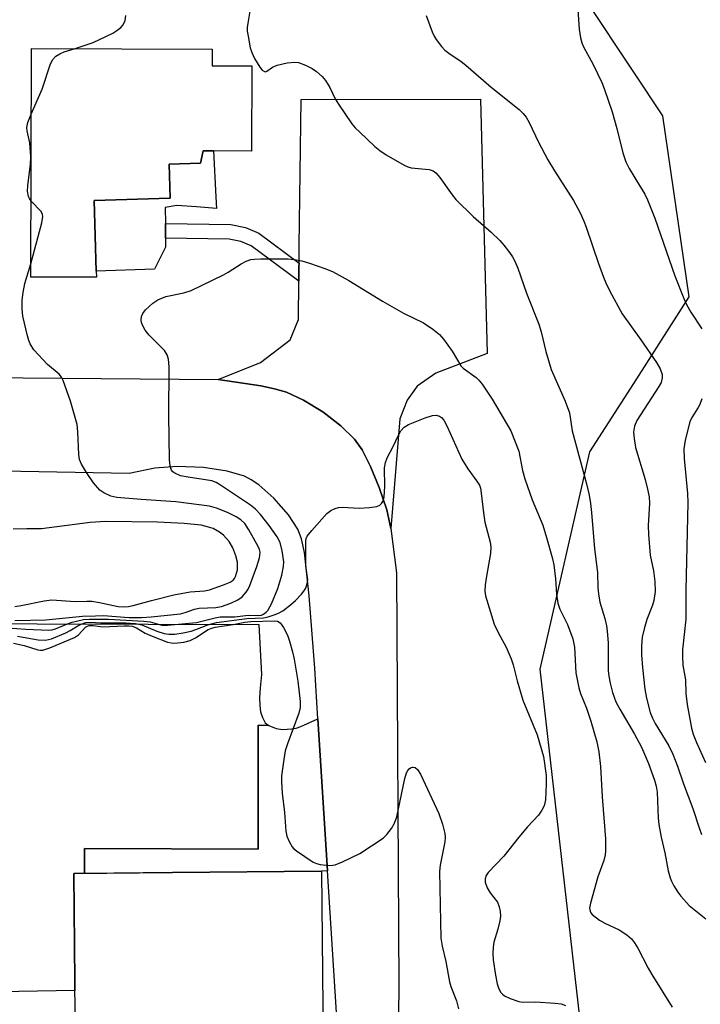
# Model space of a CAD drawing. Units: inches. Extents: x 1297761 to 1303761, y 505450 to 509450.
# Drawn here: x 1300865 to 1301021, y 506726 to 506953 of the extents above; entities that cross this region are included whole.
import ezdxf

# ---------------------------------------------------------------- set-up
doc = ezdxf.new("R2010")
doc.units = ezdxf.units.IN
doc.header["$MEASUREMENT"] = 0
for name, color, linetype in [('BLDG-Footprint', 5, 'Continuous'), ('CULTRL-Pad', 6, 'Continuous'), ('NTRL-Trees', 3, 'Continuous'), ('TRANS-Non Street Sidewalk', 7, 'Continuous'), ('TRANS-Parking Lot', 4, 'Continuous'), ('TRANS-Road', 130, 'Continuous'), ('Undefined', 1, 'Continuous')]:
    doc.layers.add(name, color=color, linetype=linetype)

msp = doc.modelspace()

# ---------------------------------------------------------------- linework, layer by layer
at = {"layer": 'BLDG-Footprint'}
for points, elevation in [([(1300918.21, 506942.4), (1300918.17, 506922.8), (1300909.39, 506922.82), (1300907.05, 506922.82), (1300906.42, 506920.03), (1300899.24, 506919.81), (1300899.48, 506911.99), (1300881.93, 506911.44), (1300882.44, 506895.18), (1300882.48, 506893.74), (1300867.4, 506893.77), (1300867.51, 506946.36), (1300909.12, 506946.27), (1300909.11, 506942.42)], 389.08), ([(1300928.79, 506718.02), (1300929.99, 506594.84), (1300912.01, 506594.66), (1300906.15, 506594.6), (1300883.96, 506594.39), (1300882.76, 506717.31), (1300877.62, 506717.26), (1300877.48, 506731.73), (1300877.24, 506756.55), (1300899.97, 506756.77), (1300934.24, 506757.11), (1300934.62, 506718.08)], 395.97)]:
    msp.add_lwpolyline(points, close=True, dxfattribs=dict(at, elevation=elevation))
at = {"layer": 'CULTRL-Pad'}
msp.add_lwpolyline([(1300909.95, 506912.24), (1300910.09, 506909.6), (1300905.52, 506909.92), (1300900.95, 506910.24), (1300898.32, 506909.84), (1300898.34, 506906.13), (1300898.36, 506902.78), (1300898.37, 506900.7), (1300895.83, 506895.6), (1300882.44, 506895.18), (1300881.93, 506911.44), (1300899.48, 506911.99), (1300899.24, 506919.8), (1300906.42, 506920.03), (1300907.05, 506922.82), (1300909.39, 506922.82)], close=True, dxfattribs=at)
at = {"layer": 'NTRL-Trees'}
msp.add_lwpolyline([(1300761.91, 506372.94), (1300866.54, 506355.5), (1300924.61, 506361.29), (1300973.23, 506405.84), (1301006.45, 506459.82), (1301009.64, 506586.53), (1301008.26, 506599.44), (1301008.33, 506609.68), (1301004.34, 506630.45), (1300984.58, 506803.57), (1300996.04, 506853.57), (1301006.8, 506870.4), (1301018.87, 506889.26), (1301012.85, 506930.88), (1301006.18, 506940.92), (1300994.99, 506957.74), (1300954.99, 507065.62), (1300933.51, 507107.86), (1300892.89, 507151.44), (1300882.6, 507160.91), (1300870.06, 507159.91), (1300811.66, 507132.74)], dxfattribs=at)
at = {"layer": 'TRANS-Non Street Sidewalk'}
msp.add_lwpolyline([(1300929.1, 506896.98), (1300929.09, 506896.2), (1300929.05, 506892.84), (1300918.12, 506900.96), (1300915.74, 506902), (1300913.05, 506902.55), (1300898.36, 506902.78), (1300898.34, 506906.13), (1300913.41, 506905.9), (1300916.75, 506905.21), (1300919.81, 506903.88)], close=True, dxfattribs=at)
at = {"layer": 'TRANS-Parking Lot'}
for points in [[(1300950.23, 506835.91), (1300949.33, 506840.23), (1300947.57, 506845.41), (1300945.57, 506850.22), (1300943.61, 506854.04), (1300941.89, 506856.51), (1300938.7, 506859.6), (1300934.55, 506862.76), (1300930.15, 506865.5), (1300926.21, 506867.32), (1300923.48, 506868.1), (1300920.33, 506868.77), (1300910.46, 506870.24), (1300920.23, 506874.15), (1300927.08, 506879.37), (1300928.94, 506884.04), (1300929.05, 506892.84), (1300929.09, 506896.2), (1300929.1, 506896.98), (1300929.15, 506900.93), (1300929.57, 506934.63), (1300970.83, 506934.71), (1300972.38, 506876.22), (1300960.55, 506871.65), (1300956.3, 506868.66), (1300954, 506865.51), (1300952.3, 506861.15)], [(1300935.67, 506757.2), (1300934.24, 506757.11), (1300899.97, 506756.77), (1300879.75, 506756.58), (1300879.72, 506762.29), (1300919.73, 506762.18), (1300919.69, 506790.71), (1300922.12, 506790.63), (1300923.81, 506789.9), (1300925.3, 506789.72), (1300927.43, 506789.82), (1300928.43, 506790.02), (1300929.5, 506790.39), (1300933.45, 506792.15)]]:
    msp.add_lwpolyline(points, close=True, dxfattribs=at)
msp.add_lwpolyline([(1300843.3, 506814.05), (1300919.81, 506813.83), (1300920.45, 506802.38), (1300920.14, 506799.28), (1300920.01, 506797.01), (1300920.04, 506795.25), (1300920.25, 506793.73), (1300920.68, 506792.44), (1300921.32, 506791.25), (1300922.12, 506790.63), (1300919.69, 506790.71), (1300919.73, 506762.18), (1300879.72, 506762.29), (1300879.75, 506756.58), (1300877.24, 506756.55), (1300877.48, 506731.73), (1300877.5, 506729.64), (1300860.33, 506729.3)], dxfattribs=at)
at = {"layer": 'TRANS-Road'}
for points in [[(1300847.6, 506870.78, 0), (1300910.46, 506870.24, 0), (1300920.33, 506868.77, 0), (1300923.48, 506868.1, 0), (1300926.21, 506867.32, 0), (1300930.15, 506865.5, 0), (1300934.55, 506862.76, 0), (1300938.7, 506859.6, 0), (1300941.89, 506856.51, 0), (1300943.61, 506854.04, 0), (1300945.57, 506850.22, 0), (1300947.57, 506845.41, 0), (1300949.33, 506840.23, 0), (1300950.23, 506835.91, 0), (1300951.53, 506825.75, 0), (1300952.08, 506730.52, 0), (1300951.7, 506699.68, 0)], [(1300938.9, 506706.49, 0), (1300935.67, 506757.2, 0), (1300933.45, 506792.15, 0), (1300932.97, 506799.84, 0), (1300932.71, 506803.84, 0), (1300931.41, 506820.46, 0), (1300930.33, 506830.39, 0), (1300929.66, 506833.54, 0), (1300928.82, 506835.82, 0), (1300926.69, 506839.1, 0), (1300923.29, 506842.94, 0), (1300919.81, 506845.98, 0), (1300918.11, 506847.15, 0), (1300916.52, 506847.99, 0), (1300912.58, 506849.16, 0), (1300907.08, 506849.97, 0), (1300901.04, 506850.21, 0), (1300895.89, 506849.82, 0), (1300890.03, 506848.59, 0), (1300835.93, 506849.62, 0)]]:
    msp.add_polyline3d(points, dxfattribs=at)
at = {"layer": 'Undefined'}
for points, elevation in [([(1300917.96, 506955.92), (1300917.36, 506952.71), (1300917.17, 506951.25), (1300917.2, 506950.38), (1300917.37, 506949.21), (1300917.88, 506946.58), (1300918.2, 506945.44), (1300918.85, 506944.11), (1300920.08, 506942.07), (1300920.61, 506941.44), (1300921.18, 506941.07), (1300921.38, 506941.05), (1300921.72, 506941.15), (1300923.02, 506942.1), (1300924.04, 506942.55), (1300926.36, 506943.06), (1300928.11, 506943.25), (1300928.95, 506943.13), (1300930.56, 506942.53), (1300932.14, 506941.79), (1300933.1, 506941.12), (1300934.43, 506939.94), (1300935.17, 506939.06), (1300936.2, 506937.39), (1300937.41, 506934.8), (1300938.16, 506933.57), (1300941.28, 506929.05), (1300942.04, 506928.16), (1300943.09, 506927.12), (1300946.55, 506923.85), (1300947.67, 506922.89), (1300949.17, 506921.92), (1300953.31, 506919.52), (1300954.11, 506919.15), (1300954.93, 506918.93), (1300959.01, 506918.53), (1300959.94, 506918.21), (1300960.57, 506917.78), (1300961.5, 506916.7), (1300964.35, 506912.72), (1300965.18, 506911.68), (1300969.17, 506907.72), (1300973.31, 506904.16), (1300975.3, 506902.23), (1300976.25, 506901.13), (1300977.51, 506899.45), (1300978.19, 506898.47), (1300978.75, 506897.49), (1300979.45, 506895.86), (1300981.46, 506890.08), (1300984.31, 506882.93), (1300984.83, 506881.22), (1300985.93, 506876.64), (1300987.16, 506872.54), (1300990.33, 506865.28), (1300991.31, 506862.56), (1300991.96, 506858.45), (1300995.22, 506846.2), (1300995.84, 506843.63), (1300996.19, 506841.66), (1300996.43, 506839.62), (1300997.1, 506831.28), (1300997.82, 506825.84), (1300997.9, 506822.29), (1300998.03, 506820.9), (1300998.36, 506818.97), (1300999.45, 506815.27), (1300999.85, 506813.56), (1301000.03, 506812.41), (1301000.22, 506809.53), (1301000.26, 506803.27), (1301000.38, 506801.97), (1301000.68, 506800.33), (1301001.22, 506798.22), (1301002.02, 506796.08), (1301002.91, 506794.39), (1301006.29, 506788.6), (1301007.89, 506785.6), (1301009.52, 506781.89), (1301010.94, 506778), (1301011.29, 506776.67), (1301011.49, 506775.29), (1301011.62, 506773.26), (1301011.71, 506769.28), (1301011.87, 506767.84), (1301012.42, 506764.93), (1301013.31, 506761.31), (1301014.03, 506757.2), (1301014.48, 506755.57), (1301014.78, 506754.78), (1301015.32, 506753.74), (1301016.24, 506752.25), (1301016.93, 506751.32), (1301018.91, 506749.21), (1301022.7, 506746.14)], 388), ([(1300993.28, 506955.25), (1300993.59, 506950.85), (1300993.91, 506948.81), (1300994.19, 506947.67), (1300994.55, 506946.74), (1300996.76, 506942.72), (1300998.77, 506938.57), (1300999.42, 506936.98), (1301001.14, 506931.83), (1301002.22, 506927.96), (1301003.59, 506922.38), (1301004.33, 506920.29), (1301005.04, 506918.8), (1301007.48, 506914.9), (1301008.65, 506912.86), (1301009.31, 506911.54), (1301010.97, 506907.38), (1301015.62, 506894.11), (1301017.69, 506888.83), (1301018.3, 506887.48), (1301019.3, 506885.7), (1301021.81, 506881.89)], 384), ([(1300877.34, 506946.34), (1300881.7, 506947.75), (1300884.66, 506949.12), (1300886.24, 506949.94), (1300887.2, 506950.55), (1300888.08, 506951.23), (1300888.62, 506951.85), (1300889.08, 506952.87), (1300889.26, 506953.98)], 388), ([(1300958.39, 506953.99), (1300959.73, 506950.25), (1300960.2, 506949.22), (1300960.65, 506948.49), (1300961.86, 506946.88), (1300962.62, 506946.03), (1300963.54, 506945.3), (1300966.4, 506943.38), (1300967.52, 506942.52), (1300973.32, 506937.47), (1300979.76, 506932.35), (1300980.71, 506931.45), (1300981.39, 506930.6), (1300982.09, 506929.39), (1300984.18, 506924.86), (1300986.39, 506920.77), (1300987.91, 506918.25), (1300992.3, 506911.42), (1300993.79, 506908.54), (1300994.67, 506906.65), (1300995.2, 506905.31), (1300998, 506896.94), (1300999.15, 506893.75), (1300999.7, 506892.44), (1301000.65, 506890.57), (1301003.5, 506885.31), (1301007.76, 506879.35), (1301011.34, 506874.13), (1301012.17, 506872.65), (1301012.63, 506871.39), (1301012.7, 506870.61), (1301012.42, 506869.54), (1301011.87, 506868.59), (1301006.82, 506860.8), (1301006.28, 506859.49), (1301006.07, 506858.11), (1301006.19, 506856.63), (1301006.54, 506854.59), (1301008.74, 506847.22), (1301009.31, 506844.96), (1301009.64, 506843.2), (1301009.73, 506841.68), (1301009.48, 506836.66), (1301009.55, 506834.58), (1301009.94, 506829.82), (1301010.71, 506826.19), (1301010.97, 506823.72), (1301011.03, 506821.46), (1301010.77, 506819.4), (1301010.46, 506818.27), (1301009.15, 506815.01), (1301008.51, 506812.86), (1301008.09, 506810.94), (1301007.93, 506808.91), (1301007.94, 506806.91), (1301008.13, 506803.97), (1301008.66, 506798.95), (1301009.03, 506796.93), (1301009.94, 506793.58), (1301010.45, 506792.31), (1301011.04, 506791.11), (1301014.21, 506785.9), (1301015.1, 506784.02), (1301016.21, 506781.25), (1301017.57, 506777.22), (1301019.7, 506771.55), (1301021.15, 506767.05), (1301021.74, 506765.54)], 386), ([(1300867.48, 506931.31), (1300870, 506937.01), (1300871.92, 506942.86), (1300872.42, 506943.88), (1300873.14, 506944.63), (1300874.04, 506945.2), (1300875.07, 506945.61), (1300877.34, 506946.34)], 388), ([(1300867.43, 506911.27), (1300867.04, 506911.85), (1300866.84, 506912.32), (1300866.62, 506913.58), (1300866.67, 506914.76), (1300867.27, 506919.74), (1300867.36, 506921.49), (1300867.11, 506924.67), (1300866.53, 506927.47), (1300866.46, 506928.18), (1300866.69, 506929.36), (1300867.48, 506931.31)], 388), ([(1300867.4, 506896.87), (1300869.89, 506906.28), (1300870.12, 506907.7), (1300870.06, 506908.18), (1300869.73, 506908.89), (1300867.43, 506911.27)], 388), ([(1300857.87, 506813.39), (1300866.19, 506812.76), (1300871.54, 506812.56), (1300872.24, 506812.64), (1300873.02, 506812.86), (1300875.81, 506814), (1300876.91, 506814.36), (1300879.49, 506814.97), (1300880.86, 506815.11), (1300885.27, 506815.09), (1300893.38, 506814.64), (1300894.83, 506814.46), (1300897.52, 506813.73), (1300898.83, 506813.68), (1300905.54, 506814.31), (1300909.82, 506815.4), (1300910.92, 506815.59), (1300914.35, 506815.64), (1300917.39, 506815.97), (1300919.84, 506815.89), (1300920.45, 506816.02), (1300920.92, 506816.23), (1300921.53, 506816.68), (1300921.9, 506817.1), (1300922.79, 506818.59), (1300924.21, 506822.17), (1300925.17, 506825.21), (1300925.55, 506827.17), (1300925.61, 506828.3), (1300925.24, 506830.83), (1300924.75, 506832.75), (1300924.05, 506834.03), (1300922.24, 506836.66), (1300920.23, 506839.13), (1300919.07, 506840.41), (1300917.94, 506841.31), (1300910.99, 506845.95), (1300910.03, 506846.53), (1300909, 506846.88), (1300903.57, 506847.73), (1300901.8, 506848.09), (1300900.51, 506848.66), (1300900.08, 506848.99), (1300899.78, 506849.38), (1300899.44, 506850.35), (1300899.31, 506851.78), (1300899.17, 506862), (1300899.19, 506873.18), (1300899.06, 506874.88), (1300898.73, 506875.93), (1300898.15, 506876.87), (1300894.58, 506880.41), (1300893.67, 506881.56), (1300893.15, 506882.57), (1300892.87, 506883.36), (1300892.77, 506883.89), (1300892.84, 506884.69), (1300893.12, 506885.44), (1300893.8, 506886.29), (1300895.49, 506887.79), (1300896.64, 506888.59), (1300898.42, 506889.32), (1300902.6, 506890.2), (1300904.25, 506890.74), (1300911.74, 506894.32), (1300912.76, 506894.89), (1300915.77, 506896.87), (1300916.97, 506897.47), (1300917.97, 506897.82), (1300918.85, 506897.95), (1300920.34, 506898.01), (1300926.56, 506897.97), (1300927.99, 506897.87), (1300929.75, 506897.5), (1300931.47, 506897.03), (1300935.03, 506895.78), (1300936.8, 506895.08), (1300940.56, 506892.97), (1300948.3, 506888.22), (1300953.17, 506885.51), (1300957.72, 506883.26), (1300959.86, 506881.82), (1300961.44, 506880.59), (1300962.38, 506879.53), (1300964.37, 506876.72), (1300966.33, 506873.39), (1300966.89, 506872.85), (1300969.87, 506870.69), (1300970.5, 506870.08), (1300971.23, 506869.16), (1300973.57, 506865.71), (1300977.86, 506858.41), (1300979.69, 506853.74), (1300980.51, 506849.31), (1300981.1, 506847.34), (1300982.77, 506842.54), (1300985.22, 506836.7), (1300986.08, 506833.87), (1300987.33, 506829.31), (1300987.7, 506827.58), (1300988.12, 506824.36), (1300988.34, 506820.81), (1300988.62, 506818.75), (1300989.09, 506817.4), (1300990.88, 506813.87), (1300992.12, 506810.58), (1300992.46, 506808.66), (1300992.83, 506802.73), (1300993.47, 506799.26), (1300993.84, 506797.98), (1300995.22, 506794.57), (1300996.28, 506791.61), (1300997.61, 506786.83), (1300998.08, 506784.54), (1300998.5, 506781.17), (1300998.84, 506774.19), (1300999.63, 506764.53), (1300999.66, 506761.68), (1300999.57, 506760.86), (1300999.27, 506759.58), (1300997.9, 506755.82), (1300996.15, 506749.71), (1300995.97, 506748.62), (1300996.06, 506747.93), (1300996.24, 506747.53), (1300996.59, 506747.11), (1300998.22, 506745.86), (1300999.49, 506745.11), (1301002.8, 506743.62), (1301004.53, 506742.46), (1301005.62, 506741.5), (1301006.31, 506740.6), (1301007.08, 506739.4), (1301009.44, 506734.81), (1301010.3, 506733.29), (1301014.94, 506725.83)], 390), ([(1300863.66, 506814.74), (1300870.86, 506814.92), (1300879.29, 506815.8), (1300882.25, 506815.83), (1300884.1, 506815.96), (1300889.92, 506815.48), (1300892.82, 506815.5), (1300895.1, 506815.62), (1300901.81, 506816.31), (1300902.87, 506816.58), (1300905.06, 506817.41), (1300906.12, 506817.63), (1300909.96, 506817.76), (1300911.28, 506817.98), (1300913.43, 506818.76), (1300915.01, 506819.53), (1300915.98, 506820.19), (1300916.94, 506821.27), (1300917.41, 506822.01), (1300917.77, 506822.8), (1300919.36, 506827.18), (1300919.99, 506829.18), (1300920.1, 506829.75), (1300920.12, 506830.48), (1300919.98, 506831.14), (1300919.69, 506831.83), (1300917.54, 506835.65), (1300916.6, 506837.11), (1300915.73, 506837.97), (1300914.62, 506838.66), (1300912.6, 506839.6), (1300910.13, 506840.6), (1300908.5, 506841.08), (1300900.72, 506842.06), (1300892.8, 506842.58), (1300887.13, 506843.11), (1300885.75, 506843.4), (1300884.15, 506844.12), (1300883.23, 506844.78), (1300881.8, 506846.48), (1300880.19, 506848.83), (1300879, 506850.77), (1300878.59, 506851.8), (1300878.44, 506852.96), (1300878.23, 506858.15), (1300878.01, 506859.85), (1300876.53, 506865.28), (1300874.85, 506870.02), (1300874.45, 506870.8), (1300873.89, 506871.47), (1300871.23, 506873.7), (1300868.09, 506877.06), (1300867.22, 506878.44), (1300866.9, 506879.2), (1300866.58, 506880.31), (1300865.5, 506884.81), (1300865.36, 506886.5), (1300865.36, 506888.5), (1300865.58, 506890.26), (1300865.98, 506892.31), (1300867.4, 506896.87)], 388), ([(1301021.76, 506865.81), (1301021.31, 506864.48), (1301020.93, 506863.77), (1301019.48, 506861.52), (1301019, 506860.46), (1301017.98, 506856.24), (1301017.68, 506854.24), (1301017.73, 506852.02), (1301018.49, 506843.97), (1301018.57, 506841.85), (1301018.11, 506821.76), (1301018.12, 506815.05), (1301017.35, 506807.99), (1301017.31, 506806.58), (1301017.44, 506804.5), (1301018, 506801.1), (1301018.15, 506798.01), (1301018.39, 506795.48), (1301019.38, 506790.04), (1301019.83, 506788.62), (1301020.58, 506786.72), (1301022.65, 506782.1)], 384), ([(1300864.31, 506811.17), (1300869.1, 506810.32), (1300870.76, 506810.23), (1300872.15, 506810.57), (1300875.41, 506811.91), (1300876.46, 506812.44), (1300878.17, 506813.57), (1300878.94, 506813.95), (1300880.01, 506814.29), (1300881.03, 506814.41), (1300883.5, 506814.21), (1300889.22, 506814.22), (1300891.48, 506814.06), (1300892.9, 506813.76), (1300896.41, 506812.36), (1300898.03, 506811.79), (1300899.12, 506811.62), (1300900.49, 506811.65), (1300902.41, 506811.91), (1300904.3, 506812.32), (1300905.36, 506812.67), (1300908.11, 506813.78), (1300910.09, 506814.35), (1300917.08, 506815.2), (1300920.9, 506815.38), (1300922.01, 506815.62), (1300923.36, 506816.05), (1300924.38, 506816.48), (1300925.34, 506816.99), (1300927.17, 506818.37), (1300928.25, 506819.35), (1300929.68, 506820.83), (1300930.24, 506821.49), (1300930.67, 506822.21), (1300931, 506823.28), (1300931.1, 506824.11), (1300930.7, 506827.38), (1300930.63, 506833.14), (1300930.74, 506833.68), (1300930.97, 506834.17), (1300932.01, 506835.51), (1300935.53, 506839.4), (1300936.42, 506840.05), (1300937.41, 506840.51), (1300938.18, 506840.76), (1300939, 506840.86), (1300942.97, 506840.66), (1300945.29, 506840.76), (1300946.99, 506841), (1300947.7, 506841.33), (1300948.08, 506841.69), (1300948.37, 506842.13), (1300948.7, 506843.25), (1300948.82, 506845.64), (1300948.77, 506849.94), (1300948.97, 506851.16), (1300949.39, 506852.19), (1300950.81, 506854.96), (1300951.88, 506857.29), (1300952.56, 506858.45), (1300953.32, 506859.24), (1300954.28, 506859.84), (1300958.16, 506861.39), (1300959.84, 506861.94), (1300960.66, 506862), (1300961.44, 506861.77), (1300961.88, 506861.49), (1300962.41, 506860.84), (1300963.09, 506859.53), (1300966.58, 506851.91), (1300967.97, 506849.69), (1300970.17, 506846.64), (1300970.6, 506845.9), (1300970.84, 506845.24), (1300971.05, 506844.09), (1300971.56, 506839.56), (1300971.88, 506837.4), (1300973.08, 506832.8), (1300973.26, 506831.65), (1300973.15, 506830.21), (1300972.21, 506824.98), (1300971.94, 506822.98), (1300971.86, 506821.56), (1300972.02, 506820.43), (1300974, 506813.97), (1300974.98, 506811.89), (1300976.8, 506808.66), (1300977.94, 506805.93), (1300978.38, 506804.54), (1300979.26, 506800.91), (1300980.64, 506796.48), (1300983.92, 506788.48), (1300985.34, 506783.45), (1300985.94, 506779.09), (1300986.01, 506777.18), (1300985.79, 506773.51), (1300985.5, 506772.14), (1300985.01, 506771.12), (1300984.19, 506769.97), (1300981.67, 506767.3), (1300979.66, 506764.95), (1300976.2, 506760.57), (1300972.65, 506756.79), (1300972.19, 506756.14), (1300971.93, 506755.35), (1300971.92, 506754.55), (1300972.38, 506753.29), (1300973.06, 506752.1), (1300974.76, 506749.93), (1300975.19, 506748.9), (1300975.42, 506747.82), (1300975.44, 506746.74), (1300975.29, 506745.65), (1300974.86, 506743.76), (1300973.96, 506740.78), (1300973.79, 506739.62), (1300973.69, 506738.16), (1300973.8, 506736.69), (1300974.34, 506733.16), (1300974.73, 506731.16), (1300975.05, 506730.06), (1300975.55, 506729.15), (1300975.9, 506728.78), (1300976.36, 506728.45), (1300977.69, 506727.83), (1300979.66, 506727.13), (1300980.5, 506726.98), (1300983.59, 506727.03), (1300987.98, 506726.74), (1300989.42, 506726.56), (1300990.43, 506726.2)], 392), ([(1300863.71, 506818), (1300865.16, 506818.24), (1300870.47, 506819.33), (1300872.23, 506819.5), (1300877.56, 506819.17), (1300880.26, 506819.24), (1300881.42, 506819.19), (1300883.15, 506818.94), (1300887.46, 506818.03), (1300888.64, 506817.94), (1300889.82, 506817.99), (1300890.95, 506818.2), (1300895.14, 506819.4), (1300900.29, 506820.66), (1300904.05, 506821.35), (1300907.31, 506821.61), (1300908.49, 506821.83), (1300911.72, 506822.95), (1300913.22, 506823.58), (1300913.97, 506824.09), (1300914.28, 506824.47), (1300914.51, 506824.93), (1300914.9, 506826.46), (1300914.91, 506828.23), (1300914.59, 506829.64), (1300913.84, 506831.51), (1300912.99, 506832.97), (1300911.73, 506834.43), (1300910.83, 506835.11), (1300909.31, 506835.93), (1300908.3, 506836.28), (1300906.56, 506836.71), (1300902.7, 506837.07), (1300896.49, 506837.41), (1300884.64, 506837.53), (1300881.03, 506837.34), (1300869.85, 506835.86), (1300866.49, 506835.9), (1300863.33, 506835.77)], 386), ([(1300863.39, 506809.59), (1300865.84, 506809.04), (1300869.02, 506808.04), (1300869.57, 506807.95), (1300870.12, 506807.97), (1300871.74, 506808.48), (1300877.39, 506810.85), (1300878.32, 506811.47), (1300879.98, 506813.21), (1300880.39, 506813.47), (1300880.82, 506813.61), (1300881.69, 506813.63), (1300883.97, 506813.34), (1300888.84, 506813.58), (1300889.95, 506813.56), (1300890.73, 506813.46), (1300891.71, 506813.07), (1300893.67, 506811.84), (1300895.27, 506811.15), (1300898.81, 506809.82), (1300899.65, 506809.62), (1300900.52, 506809.59), (1300902.58, 506809.78), (1300904.01, 506810.15), (1300905.25, 506810.78), (1300908.16, 506812.67), (1300909.04, 506813.05), (1300909.82, 506813.26), (1300913.92, 506813.86), (1300916.59, 506814.36), (1300918.01, 506814.52), (1300923.42, 506814.73), (1300924.15, 506814.63), (1300924.75, 506814.24), (1300925.51, 506813.14), (1300926.42, 506811.38), (1300926.9, 506810.04), (1300927.57, 506807.56), (1300927.94, 506805.88), (1300928.82, 506800.8), (1300929.38, 506796.15), (1300929.33, 506794.75), (1300929.04, 506793.44), (1300926.45, 506786.38), (1300925.92, 506784.75), (1300925.57, 506782.77), (1300925.09, 506779.04), (1300925.09, 506777.62), (1300925.24, 506775.05), (1300925.78, 506770.62), (1300926.07, 506766.29), (1300926.29, 506765.18), (1300926.82, 506763.89), (1300927.5, 506762.69), (1300927.86, 506762.28), (1300928.51, 506761.74), (1300932.37, 506759.2), (1300933.13, 506758.84), (1300933.97, 506758.63), (1300936.01, 506758.43), (1300936.87, 506758.45), (1300937.44, 506758.55), (1300939.08, 506759.21), (1300943.1, 506761.19), (1300948.48, 506764.72), (1300949.32, 506765.52), (1300950.4, 506766.93), (1300951.09, 506768.12), (1300951.64, 506769.62), (1300953.43, 506778.39), (1300953.84, 506779.76), (1300954.1, 506780.23), (1300954.41, 506780.61), (1300954.78, 506780.88), (1300955.19, 506781.04), (1300955.39, 506781.06), (1300955.81, 506780.95), (1300956.39, 506780.49), (1300957.02, 506779.42), (1300961.29, 506770.34), (1300962.11, 506767.91), (1300962.68, 506765.73), (1300962.75, 506764.91), (1300962.65, 506763.82), (1300961.6, 506758.45), (1300961.42, 506757.02), (1300961.76, 506741.69), (1300962.02, 506739.85), (1300962.9, 506736.29), (1300963.72, 506731.64), (1300964.06, 506730.53), (1300965.34, 506727.26), (1300965.78, 506725.45)], 394)]:
    msp.add_lwpolyline(points, dxfattribs=dict(at, elevation=elevation))

doc.saveas('drawing.dxf')
